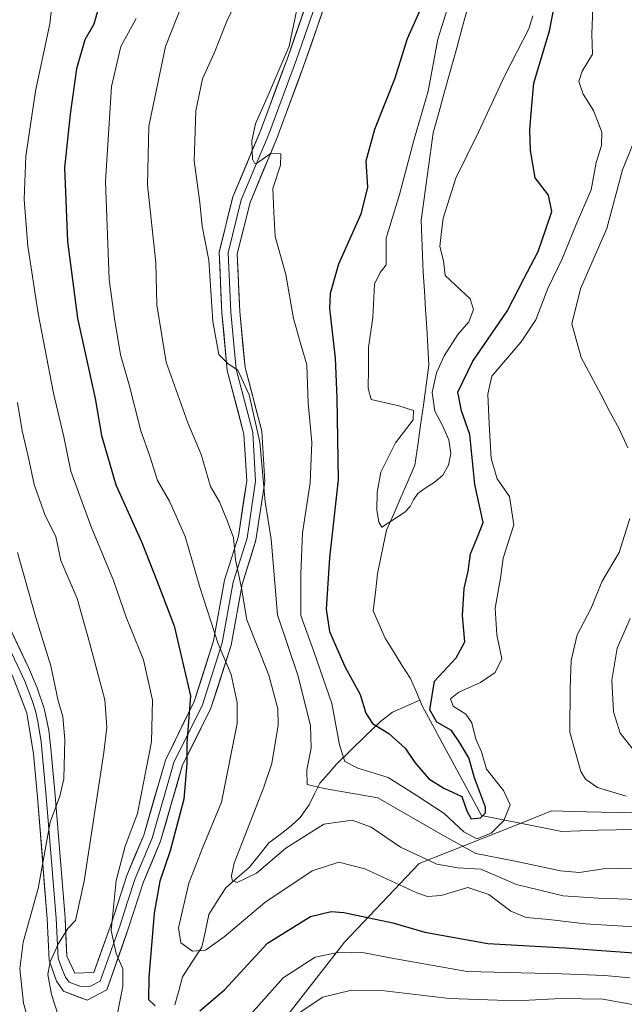
# Model space of a CAD drawing. Units: metres. Extents: x 613579 to 617010, y 4771018 to 4773389.
# Drawn here: x 614359 to 614495, y 4771471 to 4771692 of the extents above; entities that cross this region are included whole.
import ezdxf

# ---------------------------------------------------------------- set-up
doc = ezdxf.new("R2010")
doc.units = ezdxf.units.M
doc.header["$MEASUREMENT"] = 0
for name, color, linetype, lineweight in [('Arbolado forestal CxS', 92, 'Continuous', 0), ('Corriente natural lineal', 142, 'Continuous', 13), ('Curva de nivel maestra', 36, 'Continuous', 30), ('Curva de nivel normal', 36, 'Continuous', 0), ('Layer 0', 7, 'Continuous', 0)]:
    doc.layers.add(name, color=color, linetype=linetype, lineweight=lineweight)

# ---------------------------------------------------------------- blocks, each defined once
blk = doc.blocks.new('*U155')
at = {"layer": 'Arbolado forestal CxS', "color": 92, "linetype": 'Continuous', "lineweight": 0}
blk.add_polyline3d([(614735.1251, 4771344.6547, 359.2216), (614696.2945, 4771395.5511, 354.5774), (614687.0989, 4771417.0077, 351.9623), (614670.7927, 4771447.2557, 350.0178), (614643.8943, 4771462.7701, 352.4709), (614611.3947, 4771469.9595, 342.4794), (614573.1255, 4771480.8813, 351.1764), (614544.8411, 4771504.6267, 336.8386), (614513.5943, 4771513.1031, 333.9109), (614486.4729, 4771513.7323, 331.2867), (614478.6433, 4771513.9141, 330.3785), (614473.3303, 4771511.8005, 330.4125), (614448.9525, 4771502.1025, 342.9293), (614432.1711, 4771484.4787, 356.1108), (614418.9471, 4771467.4395, 361.6933), (614400.0891, 4771453.2317, 361.0101), (614373.7519, 4771428.7707, 365.1511), (614340.5173, 4771397.8741, 372.9281), (614311.6935, 4771369.5733, 383.3339), (614288.5671, 4771342.6155, 389.3012)], dxfattribs=at)

msp = doc.modelspace()

# ---------------------------------------------------------------- linework, layer by layer
at = {"layer": 'Arbolado forestal CxS', "color": 92, "linetype": 'Continuous', "lineweight": 0}
for points in [[(614288.57, 4771342.62, 389.3), (614311.69, 4771369.57, 383.33), (614340.52, 4771397.87, 372.93), (614373.75, 4771428.77, 365.15), (614400.09, 4771453.23, 361.01), (614418.95, 4771467.44, 361.69), (614432.17, 4771484.48, 356.11), (614448.95, 4771502.1, 342.93), (614473.33, 4771511.8, 330.41), (614478.64, 4771513.91, 330.38), (614486.47, 4771513.73, 331.29), (614513.59, 4771513.1, 333.91), (614544.84, 4771504.63, 336.84), (614573.13, 4771480.88, 351.18), (614611.39, 4771469.96, 342.48), (614643.89, 4771462.77, 352.47), (614670.79, 4771447.26, 350.02), (614687.1, 4771417.01, 351.96), (614696.29, 4771395.55, 354.58), (614735.13, 4771344.65, 359.22)], [(614735.13, 4771344.65, 359.22), (614696.29, 4771395.55, 354.58), (614687.1, 4771417.01, 351.96), (614670.79, 4771447.26, 350.02), (614643.89, 4771462.77, 352.47), (614611.39, 4771469.96, 342.48), (614573.13, 4771480.88, 351.18), (614544.84, 4771504.63, 336.84), (614513.59, 4771513.1, 333.91), (614486.47, 4771513.73, 331.29), (614478.64, 4771513.91, 330.38), (614473.33, 4771511.8, 330.41), (614448.95, 4771502.1, 342.93), (614432.17, 4771484.48, 356.11), (614418.95, 4771467.44, 361.69), (614400.09, 4771453.23, 361.01), (614373.75, 4771428.77, 365.15), (614340.52, 4771397.87, 372.93), (614311.69, 4771369.57, 383.33), (614288.57, 4771342.62, 389.3)], [(614735.13, 4771344.65, 359.22), (614696.29, 4771395.55, 354.58), (614687.1, 4771417.01, 351.96), (614670.79, 4771447.26, 350.02), (614643.89, 4771462.77, 352.47), (614611.39, 4771469.96, 342.48), (614573.13, 4771480.88, 351.18), (614544.84, 4771504.63, 336.84), (614513.59, 4771513.1, 333.91), (614486.47, 4771513.73, 331.29), (614478.64, 4771513.91, 330.38), (614473.33, 4771511.8, 330.41), (614448.95, 4771502.1, 342.93), (614432.17, 4771484.48, 356.11), (614418.95, 4771467.44, 361.69), (614400.09, 4771453.23, 361.01), (614373.75, 4771428.77, 365.15), (614340.52, 4771397.87, 372.93), (614311.69, 4771369.57, 383.33), (614288.57, 4771342.62, 389.3)]]:
    msp.add_polyline3d(points, dxfattribs=at)
at = {"layer": 'Corriente natural lineal', "color": 142, "linetype": 'Continuous', "lineweight": 13}
for points in [[(614459.99, 4771694.81, 317.93), (614458.67, 4771690.04, 317.86), (614457.35, 4771685.26, 317.65), (614456.03, 4771680.48, 317.67), (614454.71, 4771675.7, 318.19), (614453.39, 4771670.93, 318.28), (614452.07, 4771666.15, 317.82), (614451.4, 4771661.25, 317.66), (614450.72, 4771656.35, 317.9), (614450.05, 4771651.44, 318.13), (614449.37, 4771646.54, 318.46), (614449.53, 4771642.64, 318.53), (614449.69, 4771638.74, 318.72), (614449.86, 4771634.84, 318.66), (614450.11, 4771630.68, 318.62), (614450.37, 4771626.52, 318.61), (614450.62, 4771622.36, 318.68), (614450.88, 4771618.19, 318.92), (614451.13, 4771614.03, 319.24), (614450.5, 4771609.54, 319.84), (614449.87, 4771605.04, 319.95), (614449.24, 4771600.55, 319.65), (614448.61, 4771596.05, 319.43), (614447.98, 4771591.56, 319.4), (614446.39, 4771587.92, 319.51), (614444.8, 4771584.27, 319.78), (614443.21, 4771580.63, 319.97), (614441.62, 4771576.99, 320.05), (614440.94, 4771573.71, 320.31), (614440.25, 4771570.43, 320.72), (614439.57, 4771567.15, 320.95), (614439.1, 4771562.98, 320.82), (614438.64, 4771558.82, 320.62), (614439.96, 4771555.77, 320.82), (614441.29, 4771552.73, 320.92), (614443.18, 4771549.71, 321.06), (614445.07, 4771546.68, 321.22), (614446.97, 4771543.66, 321.75), (614448.02, 4771541.23, 322.94), (614449.08, 4771538.81, 324.32)], [(614449.08, 4771538.81, 324.32), (614446.01, 4771537.45, 322.22), (614442.94, 4771536.09, 322.65), (614440.24, 4771534.01, 324.03), (614436.92, 4771530.79, 326.89), (614433.61, 4771527.57, 329.61), (614430.3, 4771524.35, 331.15), (614428.47, 4771522.27, 332.7), (614426.64, 4771520.19, 334.29), (614425.46, 4771517.74, 335.99), (614424.28, 4771515.28, 337.62), (614422.19, 4771512.43, 338.18), (614420.23, 4771510.56, 338.1), (614417.73, 4771508.66, 337.94), (614415.23, 4771506.77, 338.91), (614412.99, 4771504.01, 339.74), (614410.75, 4771501.24, 339.89), (614408.13, 4771498.96, 339.84), (614405.51, 4771496.67, 340.6), (614403.63, 4771493.69, 341.66), (614401.76, 4771490.7, 342.19), (614400.95, 4771487.03, 343.31), (614400.14, 4771483.36, 344.79), (614397.99, 4771480.01, 345.84), (614395.83, 4771476.65, 346.87), (614394.96, 4771473.54, 348.06), (614394.08, 4771470.42, 349.15)], [(614449.08, 4771538.81, 324.32), (614449.71, 4771537.35, 324.55), (614451.91, 4771533.27, 323.91), (614454.11, 4771529.19, 322.34), (614456.31, 4771525.11, 321.84), (614458.51, 4771521.03, 324.31), (614460.71, 4771516.95, 324.64), (614462.91, 4771512.87, 325.43), (614467.43, 4771511.98, 328.6), (614471.94, 4771511.08, 331.38), (614476.46, 4771510.19, 330.32), (614480.97, 4771509.3, 330.04), (614485.02, 4771509.43, 330.88), (614489.06, 4771509.57, 331.82), (614493.11, 4771509.71, 332.51), (614497.16, 4771509.85, 332.82)]]:
    msp.add_polyline3d(points, dxfattribs=at)
at = {"layer": 'Curva de nivel maestra', "color": 36, "linetype": 'Continuous', "lineweight": 30}
for points in [[(614449.47, 4771694.5, 325), (614446.27, 4771687.3, 325), (614443.38, 4771678.26, 325), (614438.92, 4771666.9, 325), (614436.98, 4771659.84, 325), (614437.34, 4771653.96, 325), (614435.85, 4771647.92, 325), (614430.86, 4771636.7, 325), (614428.98, 4771630.12, 325), (614428.81, 4771626.74, 325), (614430.08, 4771615.58, 325), (614430.44, 4771606.64, 325), (614430.78, 4771588.26, 325), (614428.79, 4771570.72, 325), (614428.05, 4771559.26, 325), (614428.81, 4771554.24, 325), (614432.22, 4771546.35, 325), (614435.7, 4771540.06, 325), (614436.96, 4771535.91, 325), (614438.49, 4771533.54, 325), (614442.09, 4771531.34, 325), (614445.82, 4771528, 325), (614447.99, 4771524.81, 325), (614451.08, 4771521.16, 325), (614454.47, 4771519.07, 325), (614458.47, 4771517.13, 325), (614459.62, 4771513.93, 325), (614460.61, 4771512.18, 325), (614462.7, 4771512.39, 325), (614463.82, 4771513.48, 325), (614463.78, 4771514.78, 325), (614461.36, 4771521.38, 325), (614460.04, 4771525.85, 325), (614458.05, 4771529.2, 325), (614456.19, 4771532, 325), (614452.9, 4771533.88, 325), (614451.33, 4771536.6, 325), (614452.39, 4771543.08, 325), (614457.21, 4771548.28, 325), (614459.19, 4771551.86, 325), (614458.64, 4771557.78, 325), (614459.04, 4771563.86, 325), (614459.94, 4771567.76, 325), (614460.45, 4771571.64, 325), (614461.95, 4771575.24, 325), (614463.28, 4771578.69, 325), (614461.42, 4771587.2, 325), (614460.27, 4771598.42, 325), (614458.42, 4771603.76, 325), (614457.61, 4771607.91, 325), (614460.97, 4771614.87, 325), (614468.68, 4771626.12, 325), (614472.4, 4771633.37, 325), (614475.6, 4771639.54, 325), (614477.38, 4771644.57, 325), (614478.7, 4771648.51, 325), (614477.98, 4771652.21, 325), (614474.92, 4771656.08, 325), (614474.34, 4771659.61, 325), (614473.9, 4771662.2, 325), (614473.73, 4771666.86, 325), (614474.14, 4771671.46, 325), (614474.67, 4771677.33, 325), (614478.2, 4771689.08, 325), (614479.56, 4771696.4, 325)], [(614376.82, 4771693.73, 350), (614375.89, 4771690.6, 350), (614373.94, 4771687.04, 350), (614372.06, 4771680.57, 350), (614370.65, 4771670.34, 350), (614369.36, 4771658.32, 350), (614370.04, 4771641.8, 350), (614372.28, 4771624.53, 350), (614376.22, 4771606.55, 350), (614377.68, 4771598.23, 350), (614380.84, 4771587.17, 350), (614386.69, 4771574.22, 350), (614390.13, 4771565.42, 350), (614393.98, 4771555.51, 350), (614397.61, 4771539.76, 350), (614396.78, 4771529.11, 350), (614396.82, 4771524.57, 350), (614396.15, 4771516.55, 350), (614393.04, 4771504.96, 350), (614390.73, 4771498.18, 350), (614389.48, 4771490.95, 350), (614388.25, 4771476.51, 350), (614388.2, 4771471.57, 350), (614389.69, 4771470.15, 350)], [(614399.73, 4771469.07, 350), (614405.21, 4771473.76, 350), (614414.9, 4771484.2, 350), (614424.53, 4771490.2, 350), (614429.19, 4771491.32, 350), (614432, 4771491.14, 350), (614443.05, 4771488.77, 350), (614450.21, 4771486.67, 350), (614464.37, 4771484.14, 350), (614481.62, 4771483.21, 350), (614497.12, 4771482.04, 350)]]:
    msp.add_polyline3d(points, dxfattribs=at)
at = {"layer": 'Curva de nivel normal', "color": 36, "linetype": 'Continuous', "lineweight": 0}
for points in [[(614367.84, 4771707.02, 355), (614366.08, 4771690.62, 355), (614362.84, 4771675.52, 355), (614360.69, 4771660.96, 355), (614360.26, 4771651.23, 355), (614361.13, 4771640.74, 355), (614363.45, 4771625.62, 355), (614366.88, 4771607.74, 355), (614369.19, 4771597.88, 355), (614370.78, 4771590.18, 355), (614375.29, 4771577.7, 355), (614380.33, 4771565.63, 355), (614383.21, 4771557.45, 355), (614387.04, 4771547.88, 355), (614389.09, 4771538.8, 355), (614388.88, 4771529.44, 355), (614387.07, 4771520.22, 355), (614385.73, 4771513.34, 355), (614382.98, 4771506.03, 355), (614380.92, 4771498.34, 355), (614379.85, 4771487.11, 355), (614380.9, 4771481.88, 355), (614382.46, 4771478.49, 355), (614382.46, 4771474.56, 355), (614380.53, 4771465.02, 355)], [(614423.35, 4771702.87, 330), (614419.72, 4771685.66, 330), (614415.04, 4771674.6, 330), (614412.17, 4771668.18, 330), (614411.36, 4771664.34, 330), (614411.5, 4771660.27, 330), (614412.02, 4771659.24, 330), (614412.62, 4771659.46, 330), (614415.75, 4771661.62, 330), (614417.85, 4771661.44, 330), (614417.79, 4771658.9, 330), (614416.1, 4771653.65, 330), (614416.34, 4771648.29, 330), (614416.64, 4771642.86, 330), (614418.98, 4771634.38, 330), (614420.76, 4771624.49, 330), (614422.43, 4771618.43, 330), (614423.74, 4771614.06, 330), (614424.04, 4771605.49, 330), (614424.81, 4771596.64, 330), (614424.44, 4771587.56, 330), (614422.75, 4771576.34, 330), (614422.34, 4771567.16, 330), (614422.4, 4771557.82, 330), (614425.34, 4771549.5, 330), (614429.36, 4771538.02, 330), (614431.07, 4771528.74, 330), (614432.26, 4771525.05, 330), (614435.2, 4771523.56, 330), (614441.96, 4771521.41, 330), (614448.27, 4771517.46, 330), (614454.55, 4771513.38, 330), (614458.94, 4771509.26, 330), (614461.86, 4771507.67, 330), (614465.09, 4771508.91, 330), (614467.9, 4771511.75, 330), (614469.38, 4771515.28, 330), (614467.82, 4771518.48, 330), (614464.03, 4771523.28, 330), (614462.9, 4771527.22, 330), (614461.67, 4771530, 330), (614460.75, 4771533.69, 330), (614459.37, 4771535.65, 330), (614456.58, 4771537.42, 330), (614455.97, 4771539.11, 330), (614457.8, 4771540.62, 330), (614462.7, 4771542.73, 330), (614465.96, 4771544.97, 330), (614467.46, 4771548.1, 330), (614466.32, 4771553.45, 330), (614465.98, 4771559.46, 330), (614467.17, 4771566.16, 330), (614467.78, 4771570.65, 330), (614470.16, 4771578.16, 330), (614469.2, 4771584.49, 330), (614466.44, 4771588.49, 330), (614465.08, 4771593.03, 330), (614464.66, 4771600.8, 330), (614464.37, 4771607.52, 330), (614465.26, 4771611.55, 330), (614471.79, 4771619.22, 330), (614475.14, 4771624.22, 330), (614477.79, 4771631.22, 330), (614481, 4771637.88, 330), (614484.13, 4771645.57, 330), (614487.51, 4771653.35, 330), (614488.68, 4771659.5, 330), (614489.86, 4771663.34, 330), (614489.88, 4771666.36, 330), (614488.07, 4771671.22, 330), (614485.71, 4771674.86, 330), (614484.72, 4771677.71, 330), (614485.52, 4771680.03, 330), (614487.8, 4771683.86, 330), (614487.67, 4771688.3, 330), (614487.97, 4771696.55, 330)], [(614397.12, 4771698.54, 340), (614392, 4771685.53, 340), (614388.28, 4771667.69, 340), (614387.95, 4771654.5, 340), (614389.81, 4771636.97, 340), (614390.04, 4771627.53, 340), (614392.16, 4771614.65, 340), (614397.05, 4771601.08, 340), (614400, 4771593.96, 340), (614402.08, 4771586.77, 340), (614404.16, 4771583.32, 340), (614405.74, 4771579.3, 340), (614407.25, 4771575.34, 340), (614407.71, 4771570.36, 340), (614409.07, 4771563.91, 340), (614410.26, 4771556.84, 340), (614415.23, 4771544.42, 340), (614417.18, 4771536.84, 340), (614417.32, 4771533.15, 340), (614415.83, 4771524.57, 340), (614414.08, 4771519.24, 340), (614407.41, 4771502.23, 340), (614406.79, 4771499.35, 340), (614406.94, 4771498.37, 340), (614408.09, 4771497.85, 340), (614412.42, 4771499.93, 340), (614419.04, 4771505.58, 340), (614427.54, 4771510.97, 340), (614433.91, 4771511.82, 340), (614438.14, 4771510.26, 340), (614444.74, 4771505.76, 340), (614452.86, 4771501.97, 340), (614457.63, 4771501.11, 340), (614462.76, 4771500.83, 340), (614470.77, 4771497.41, 340), (614481.22, 4771494.84, 340), (614489.06, 4771494.33, 340), (614498.02, 4771494.02, 340)], [(614409.29, 4771698.4, 335), (614405.76, 4771691.22, 335), (614402.91, 4771684.05, 335), (614400.32, 4771678.33, 335), (614398.82, 4771671.14, 335), (614398.43, 4771659.92, 335), (614399.68, 4771650.54, 335), (614400.21, 4771645.21, 335), (614401.72, 4771637.59, 335), (614402.64, 4771623.83, 335), (614403.99, 4771616.39, 335), (614406.05, 4771614.3, 335), (614408.27, 4771612.86, 335), (614410.8, 4771607.38, 335), (614413.17, 4771596.7, 335), (614414.39, 4771583.35, 335), (614415.68, 4771574.92, 335), (614417.12, 4771557.93, 335), (614421.71, 4771544.4, 335), (614424.55, 4771533.07, 335), (614424.67, 4771528, 335), (614423.69, 4771523.18, 335), (614423.78, 4771519.82, 335), (614427.6, 4771518.98, 335), (614439.68, 4771516.84, 335), (614454.11, 4771508.54, 335), (614461.67, 4771504.36, 335), (614470.44, 4771502.67, 335), (614480.65, 4771500.46, 335), (614484.93, 4771500.08, 335), (614490.23, 4771500.91, 335), (614497.68, 4771501.04, 335)], [(614455.69, 4771695.32, 320), (614453.08, 4771687.23, 320), (614450.97, 4771675.52, 320), (614447.8, 4771664.76, 320), (614444.55, 4771652.3, 320), (614441.51, 4771642.54, 320), (614441.49, 4771636.53, 320), (614440.17, 4771634.8, 320), (614438.93, 4771632.23, 320), (614438.5, 4771624.7, 320), (614437.56, 4771617.95, 320), (614437.58, 4771613.22, 320), (614437.5, 4771608.84, 320), (614438.12, 4771606.29, 320), (614444.4, 4771604.86, 320), (614447.68, 4771603.81, 320), (614447.56, 4771601.72, 320), (614443.65, 4771596.56, 320), (614440.3, 4771590.01, 320), (614439.5, 4771585.51, 320), (614439.44, 4771581.52, 320), (614439.84, 4771578.74, 320), (614440.54, 4771577.67, 320), (614445.68, 4771580.97, 320), (614446.87, 4771582.25, 320), (614447.65, 4771583.75, 320), (614448.6, 4771585.2, 320), (614450.24, 4771586.4, 320), (614452.32, 4771587.63, 320), (614454.21, 4771589.32, 320), (614455.52, 4771591.53, 320), (614456.04, 4771594.17, 320), (614455.58, 4771597.24, 320), (614454.17, 4771600.43, 320), (614452.47, 4771603.68, 320), (614451.82, 4771607.84, 320), (614452.83, 4771612.3, 320), (614454.53, 4771616.08, 320), (614457.59, 4771620.89, 320), (614460.07, 4771623.76, 320), (614461.11, 4771626.54, 320), (614460.4, 4771628.88, 320), (614454.74, 4771634.11, 320), (614454.38, 4771637.43, 320), (614453.6, 4771640.64, 320), (614453.84, 4771643.37, 320), (614454.29, 4771646.98, 320), (614457.12, 4771655.96, 320), (614462.27, 4771666.34, 320), (614468.17, 4771679.06, 320), (614473.54, 4771689.54, 320), (614474.4, 4771692.41, 320)], [(614385.42, 4771691.83, 345), (614382, 4771685.55, 345), (614379.9, 4771676.55, 345), (614378.57, 4771655.22, 345), (614379.36, 4771633.22, 345), (614380.58, 4771624.51, 345), (614381.93, 4771616.34, 345), (614383.88, 4771609.61, 345), (614386.45, 4771599.25, 345), (614388.51, 4771593.59, 345), (614390.23, 4771588.1, 345), (614392.94, 4771583.44, 345), (614396.39, 4771575.54, 345), (614399.68, 4771564.14, 345), (614403.84, 4771551.43, 345), (614406.77, 4771544.55, 345), (614408.08, 4771538.25, 345), (614408.06, 4771533.55, 345), (614404.6, 4771515.9, 345), (614400.41, 4771505.82, 345), (614397.24, 4771497.73, 345), (614394.9, 4771487.71, 345), (614395.41, 4771484.29, 345), (614398.03, 4771482.46, 345), (614400.97, 4771482.68, 345), (614405.17, 4771485.67, 345), (614414.27, 4771493.38, 345), (614424.88, 4771500.44, 345), (614430.91, 4771502.41, 345), (614436.74, 4771500.9, 345), (614448.42, 4771495.57, 345), (614450.82, 4771494.71, 345), (614453.84, 4771494.92, 345), (614459.86, 4771496.71, 345), (614464.54, 4771495.14, 345), (614469.48, 4771491.4, 345), (614472.97, 4771489.97, 345), (614478.04, 4771489.51, 345), (614486.16, 4771488.55, 345), (614505.59, 4771487.38, 345)], [(614495.72, 4771595.45, 335), (614493.84, 4771599.72, 335), (614491.76, 4771603.38, 335), (614489.75, 4771607.33, 335), (614485.31, 4771615.7, 335), (614483.22, 4771623.32, 335), (614485.16, 4771631.12, 335), (614491.07, 4771644.71, 335), (614494.53, 4771657.83, 335), (614498.03, 4771666.3, 335)], [(614358.76, 4771605.65, 360), (614359.86, 4771599.3, 360), (614361.3, 4771593.2, 360), (614362.52, 4771587.2, 360), (614364.99, 4771580.24, 360), (614367.39, 4771575.51, 360), (614368.49, 4771570.18, 360), (614372.15, 4771561.64, 360), (614374.94, 4771551.72, 360), (614378.37, 4771538.88, 360), (614378.87, 4771532.71, 360), (614378.18, 4771527.05, 360), (614373.72, 4771498.14, 360), (614371.84, 4771489.34, 360), (614370.06, 4771487.54, 360), (614368.01, 4771484.18, 360), (614366.11, 4771480.02, 360), (614365.62, 4771477.19, 360), (614366.44, 4771472.68, 360), (614368.8, 4771465.28, 360)], [(614495.4, 4771517.24, 335), (614488.95, 4771519.18, 335), (614486.26, 4771521.08, 335), (614485.24, 4771522.78, 335), (614482.7, 4771531.63, 335), (614482.81, 4771541.5, 335), (614483.02, 4771547.7, 335), (614484.41, 4771553.44, 335), (614487.41, 4771559.32, 335), (614489.98, 4771565.52, 335), (614493.78, 4771571.97, 335), (614496.19, 4771579.57, 335)], [(614358.76, 4771571.92, 365), (614362.88, 4771557.37, 365), (614366.3, 4771546.48, 365), (614367.92, 4771538.66, 365), (614368.95, 4771535.14, 365), (614369.44, 4771529.91, 365), (614369.18, 4771521.14, 365), (614368.32, 4771517.26, 365), (614366.11, 4771511.38, 365), (614363.43, 4771496.48, 365), (614360.1, 4771484.45, 365), (614359.31, 4771478.44, 365), (614360.12, 4771470.77, 365), (614361.2, 4771467.02, 365)], [(614497.27, 4771527.36, 340), (614494.02, 4771531.39, 340), (614492.53, 4771536.15, 340), (614492.19, 4771543.29, 340), (614493.38, 4771550.5, 340), (614496.24, 4771557.16, 340)], [(614410.48, 4771467.57, 355), (614418.41, 4771476.42, 355), (614425.62, 4771481.12, 355), (614431.04, 4771482.22, 355), (614436.56, 4771482.04, 355), (614443.61, 4771480.69, 355), (614459.68, 4771477.89, 355), (614480.93, 4771477.38, 355), (614490.51, 4771476.94, 355), (614496.21, 4771476.46, 355)], [(614420.85, 4771467.81, 360), (614427.28, 4771472.11, 360), (614433.77, 4771473.66, 360), (614440.45, 4771473.58, 360), (614455.7, 4771471.84, 360), (614470.8, 4771471.29, 360), (614480.75, 4771471.81, 360), (614490.16, 4771471.63, 360), (614499.24, 4771470.04, 360)]]:
    msp.add_polyline3d(points, dxfattribs=at)
at = {"layer": 'Layer 0', "linetype": 'Continuous', "lineweight": 0}
for points in [[(614354.35, 4771560.55), (614361.23, 4771546.15), (614363.22, 4771541.58), (614364.79, 4771536.95), (614365.79, 4771532.02), (614366.35, 4771527.19), (614367.25, 4771517.37), (614369.47, 4771489.91), (614369.87, 4771481.35), (614371.63, 4771477.51), (614375.95, 4771477.67), (614379.95, 4771488.95), (614383.31, 4771499.43), (614387.13, 4771508.51), (614391.99, 4771525.35), (614398.46, 4771538.51), (614402.79, 4771552.12), (614405.27, 4771565.74), (614408.36, 4771575.65), (614410.22, 4771588.02), (614409.6, 4771598.55), (614405.88, 4771612.78), (614404.65, 4771625.78), (614404.03, 4771639.4), (614407.12, 4771651.78), (614413.31, 4771666.63), (614419.5, 4771683.34), (614425.06, 4771699.44)], [(614352.52, 4771559.76), (614359.41, 4771545.33), (614360.41, 4771543.04), (614362.07, 4771538.75), (614362.86, 4771536.43), (614363.36, 4771533.97), (614364.08, 4771529.4), (614364.36, 4771526.99), (614364.81, 4771522.08), (614365.26, 4771517.2), (614366.37, 4771503.52), (614367.48, 4771489.79), (614367.89, 4771480.87), (614368.71, 4771478.54), (614369.59, 4771476.62), (614370.37, 4771475.47), (614373.03, 4771474.49), (614375.19, 4771474.57), (614377.38, 4771475.73), (614381.85, 4771488.31), (614383.51, 4771493.5), (614385.19, 4771498.74), (614389.01, 4771507.81), (614393.91, 4771524.8), (614400.32, 4771537.76), (614404.73, 4771551.64), (614407.22, 4771565.26), (614410.32, 4771575.2), (614412.23, 4771587.93), (614411.58, 4771598.86), (614407.86, 4771613.13), (614406.65, 4771625.92), (614406.04, 4771639.2), (614409.02, 4771651.15), (614415.17, 4771665.9), (614421.38, 4771682.67), (614426.91, 4771698.66)], [(614428.79, 4771697.87), (614423.3, 4771681.98), (614417.07, 4771665.15), (614410.97, 4771650.51), (614408.09, 4771638.99), (614408.68, 4771626.06), (614409.87, 4771613.49), (614413.61, 4771599.19), (614414.28, 4771587.84), (614412.31, 4771574.74), (614409.2, 4771564.77), (614406.72, 4771551.14), (614402.21, 4771536.99), (614395.83, 4771524.24), (614390.89, 4771507.11), (614387.07, 4771498.04), (614383.74, 4771487.67), (614378.81, 4771473.78), (614374.43, 4771471.46), (614369.11, 4771473.42), (614367.55, 4771475.73), (614365.91, 4771480.39), (614365.48, 4771489.66), (614363.26, 4771517.02), (614362.37, 4771526.78), (614360.92, 4771535.91), (614357.59, 4771544.5)]]:
    msp.add_lwpolyline(points, dxfattribs=at)
for points in [[(614357.79, 4771553.35, 368.29), (614359.51, 4771549.75, 367.8), (614361.23, 4771546.15, 367.62), (614363.22, 4771541.58, 366.98), (614364.79, 4771536.95, 366.84), (614365.29, 4771534.49, 366.92), (614365.79, 4771532.02, 366.86), (614366.35, 4771527.19, 366.33), (614366.8, 4771522.28, 365.57), (614367.25, 4771517.37, 364.93), (614367.62, 4771512.79, 364.2), (614367.99, 4771508.22, 363.66), (614368.36, 4771503.64, 363.49), (614368.73, 4771499.06, 362.51), (614369.1, 4771494.49, 361.76), (614369.47, 4771489.91, 361), (614369.67, 4771485.63, 360.08), (614369.87, 4771481.35, 359.1), (614371.63, 4771477.51, 357.99), (614375.95, 4771477.67, 356.36), (614377.28, 4771481.43, 356.53), (614378.62, 4771485.19, 356.07), (614379.95, 4771488.95, 355.03), (614381.07, 4771492.44, 354.43), (614382.19, 4771495.94, 353.85), (614383.31, 4771499.43, 353.69), (614385.22, 4771503.97, 353.25), (614387.13, 4771508.51, 352.75), (614388.35, 4771512.72, 353.26), (614389.56, 4771516.93, 352.9), (614390.78, 4771521.14, 352.54), (614391.99, 4771525.35, 352.53), (614394.15, 4771529.74, 351.65), (614396.3, 4771534.12, 350.73), (614398.46, 4771538.51, 350.21), (614399.9, 4771543.05, 348.43), (614401.35, 4771547.58, 346.71), (614402.79, 4771552.12, 345.5), (614403.62, 4771556.66, 343.99), (614404.44, 4771561.2, 342.55), (614405.27, 4771565.74, 341.54), (614406.3, 4771569.04, 340.86), (614407.33, 4771572.35, 340.06), (614408.36, 4771575.65, 339.21), (614408.98, 4771579.77, 338.47), (614409.6, 4771583.9, 337.4), (614410.22, 4771588.02, 336.7), (614410.01, 4771591.53, 336.53), (614409.81, 4771595.04, 336.43), (614409.6, 4771598.55, 336.44), (614408.36, 4771603.29, 336.05), (614407.12, 4771608.04, 335.55), (614405.88, 4771612.78, 335.25), (614405.47, 4771617.11, 334.82), (614405.06, 4771621.45, 334.42), (614404.65, 4771625.78, 334.13), (614404.44, 4771630.32, 333.89), (614404.24, 4771634.86, 333.89), (614404.03, 4771639.4, 334.03), (614405.06, 4771643.53, 332.94), (614406.09, 4771647.65, 332.58), (614407.12, 4771651.78, 331.75), (614408.67, 4771655.49, 331.1), (614410.22, 4771659.21, 330.47), (614411.76, 4771662.92, 329.91), (614413.31, 4771666.63, 329.88), (614414.86, 4771670.81, 329.85), (614416.41, 4771674.99, 329.76), (614417.95, 4771679.16, 329.88), (614419.5, 4771683.34, 329.92), (614420.89, 4771687.37, 329.82), (614422.28, 4771691.39, 329.56), (614423.67, 4771695.42, 329.25)], [(614427.42, 4771693.9, 327.94), (614426.05, 4771689.92, 328.22), (614424.68, 4771685.95, 328.76), (614423.3, 4771681.98, 328.99), (614421.75, 4771677.77, 329.08), (614420.19, 4771673.56, 329.18), (614418.63, 4771669.36, 329.28), (614417.07, 4771665.15, 329.55), (614415.54, 4771661.49, 329.92), (614414.02, 4771657.83, 330.04), (614412.49, 4771654.17, 330.22), (614410.97, 4771650.51, 330.8), (614410.01, 4771646.67, 331.43), (614409.05, 4771642.83, 331.93), (614408.09, 4771638.99, 332.79), (614408.29, 4771634.68, 332.64), (614408.49, 4771630.37, 332.73), (614408.68, 4771626.06, 333.06), (614409.08, 4771621.87, 333.46), (614409.47, 4771617.68, 333.91), (614409.87, 4771613.49, 334.43), (614411.12, 4771608.72, 334.97), (614412.36, 4771603.95, 334.94), (614413.61, 4771599.19, 334.94), (614413.83, 4771595.4, 334.84), (614414.06, 4771591.62, 334.69), (614414.28, 4771587.84, 334.6), (614413.62, 4771583.47, 335.27), (614412.97, 4771579.11, 336.13), (614412.31, 4771574.74, 336.79), (614411.27, 4771571.42, 337.73), (614410.24, 4771568.1, 338.88), (614409.2, 4771564.77, 339.7), (614408.37, 4771560.23, 340.45), (614407.55, 4771555.69, 342), (614406.72, 4771551.14, 343.82), (614405.22, 4771546.42, 345.54), (614403.72, 4771541.7, 346.82), (614402.21, 4771536.99, 348.21), (614400.09, 4771532.74, 349.35), (614397.96, 4771528.49, 349.51), (614395.83, 4771524.24, 350.4), (614394.6, 4771519.96, 350.75), (614393.36, 4771515.68, 350.83), (614392.13, 4771511.39, 351.03), (614390.89, 4771507.11, 351.13), (614388.98, 4771502.58, 351.35), (614387.07, 4771498.04, 352.23), (614385.96, 4771494.58, 352.32), (614384.85, 4771491.13, 352.72), (614383.74, 4771487.67, 353.21), (614382.1, 4771483.04, 354.25), (614380.45, 4771478.41, 355.46), (614378.81, 4771473.78, 356.26), (614374.43, 4771471.46, 357.12), (614371.77, 4771472.44, 357.4), (614369.11, 4771473.42, 358.35), (614367.55, 4771475.73, 358.97), (614365.91, 4771480.39, 360.14), (614365.7, 4771485.03, 361.57), (614365.48, 4771489.66, 362.94), (614365.11, 4771494.22, 363.65), (614364.74, 4771498.78, 364.5), (614364.37, 4771503.34, 365.53), (614364, 4771507.9, 365.81), (614363.63, 4771512.46, 366.21), (614363.26, 4771517.02, 367.17), (614362.82, 4771521.9, 367.92), (614362.37, 4771526.78, 368.27), (614361.65, 4771531.35, 368.05), (614360.92, 4771535.91, 367.96), (614359.26, 4771540.21, 368.6)]]:
    msp.add_polyline3d(points, dxfattribs=at)

# ---------------------------------------------------------------- block references
at = {"layer": 'Arbolado forestal CxS', "color": 92, "linetype": 'Continuous', "lineweight": 0}
msp.add_blockref('*U155', (0, 0), dxfattribs=at)

doc.saveas('drawing.dxf')
